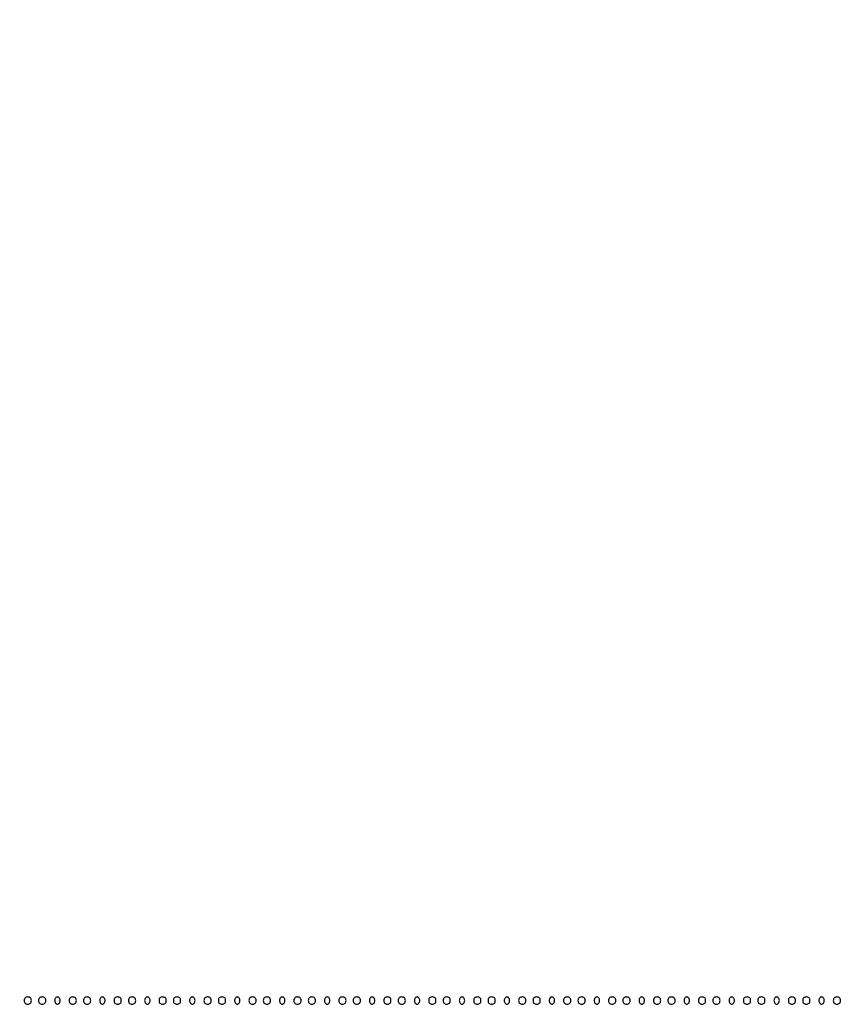
# Model space of a CAD drawing. Extents: x 644 to 25000, y 2268 to 10840.
# Drawn here: x 9676 to 10133, y 2268 to 2816 of the extents above; entities that cross this region are included whole.
import ezdxf

# ---------------------------------------------------------------- set-up
doc = ezdxf.new("R2010")
doc.units = 0

msp = doc.modelspace()

# ---------------------------------------------------------------- linework, layer by layer
for points in [[(21554.048958, 10369.322392, -0.000026), (18644.383731, 10369.109151, -0.000004), (12915.55, 10369.040038, -0.000007), (8819.99469, 10369.084873, -0.000012), (5372.408125, 10369.257805)], [(2235.924095, 10364.5), (7576.045311, 10364.750094, -0.000007), (10006.9839, 10364.828068, -0.000004), (12915.982828, 10364.853257, -0.000004), (15824.922358, 10364.828068, -0.000007), (18255.662385, 10364.750094)]]:
    msp.add_lwpolyline(points, format="xyb")
for points in [[(9678, 2270, 0.072254), (9678.126841, 2269.126841, 0.124864), (9678.5, 2268.5, 0.124864), (9679.126841, 2268.126841, 0.072254), (9680, 2268, 0.072254), (9680.873159, 2268.126841, 0.124864), (9681.5, 2268.5, 0.124864), (9681.873159, 2269.126841, 0.072254), (9682, 2270, 0.072254), (9681.873159, 2270.873159, 0.124864), (9681.5, 2271.5, 0.124864), (9680.873159, 2271.873159, 0.072254), (9680, 2272, 0.072254), (9679.126841, 2271.873159, 0.124864), (9678.5, 2271.5, 0.124864), (9678.126841, 2270.873159, 0.072254)], [(9686, 2270, 0.072254), (9686.126841, 2269.126841, 0.124864), (9686.5, 2268.5, 0.124864), (9687.126841, 2268.126841, 0.072254), (9688, 2268, 0.072254), (9688.873159, 2268.126841, 0.124864), (9689.5, 2268.5, 0.124864), (9689.873159, 2269.126841, 0.072254), (9690, 2270, 0.072254), (9689.873159, 2270.873159, 0.124864), (9689.5, 2271.5, 0.124864), (9688.873159, 2271.873159, 0.072254), (9688, 2272, 0.072254), (9687.126841, 2271.873159, 0.124864), (9686.5, 2271.5, 0.124864), (9686.126841, 2270.873159, 0.072254)], [(9695, 2270, 0.072314), (9695.111864, 2269.230589, 0.08892), (9695.4375, 2268.583333, 0.10214), (9695.924246, 2268.153209, 0.130775), (9696.5, 2268, 0.130775), (9697.075754, 2268.153209, 0.10214), (9697.5625, 2268.583333, 0.08892), (9697.888136, 2269.230589, 0.072314), (9698, 2270, 0.072314), (9697.888136, 2270.769411, 0.08892), (9697.5625, 2271.416667, 0.10214), (9697.075754, 2271.846791, 0.130775), (9696.5, 2272, 0.130775), (9695.924246, 2271.846791, 0.10214), (9695.4375, 2271.416667, 0.08892), (9695.111864, 2270.769411, 0.072314)], [(9703, 2270, 0.072254), (9703.126841, 2269.126841, 0.124864), (9703.5, 2268.5, 0.124864), (9704.126841, 2268.126841, 0.072254), (9705, 2268, 0.072254), (9705.873159, 2268.126841, 0.124864), (9706.5, 2268.5, 0.124864), (9706.873159, 2269.126841, 0.072254), (9707, 2270, 0.072254), (9706.873159, 2270.873159, 0.124864), (9706.5, 2271.5, 0.124864), (9705.873159, 2271.873159, 0.072254), (9705, 2272, 0.072254), (9704.126841, 2271.873159, 0.124864), (9703.5, 2271.5, 0.124864), (9703.126841, 2270.873159, 0.072254)], [(9711, 2270, 0.072254), (9711.126841, 2269.126841, 0.124864), (9711.5, 2268.5, 0.124864), (9712.126841, 2268.126841, 0.072254), (9713, 2268, 0.072254), (9713.873159, 2268.126841, 0.124864), (9714.5, 2268.5, 0.124864), (9714.873159, 2269.126841, 0.072254), (9715, 2270, 0.072254), (9714.873159, 2270.873159, 0.124864), (9714.5, 2271.5, 0.124864), (9713.873159, 2271.873159, 0.072254), (9713, 2272, 0.072254), (9712.126841, 2271.873159, 0.124864), (9711.5, 2271.5, 0.124864), (9711.126841, 2270.873159, 0.072254)], [(9720, 2270, 0.072314), (9720.111864, 2269.230589, 0.08892), (9720.4375, 2268.583333, 0.10214), (9720.924246, 2268.153209, 0.130775), (9721.5, 2268, 0.130775), (9722.075754, 2268.153209, 0.10214), (9722.5625, 2268.583333, 0.08892), (9722.888136, 2269.230589, 0.072314), (9723, 2270, 0.072314), (9722.888136, 2270.769411, 0.08892), (9722.5625, 2271.416667, 0.10214), (9722.075754, 2271.846791, 0.130775), (9721.5, 2272, 0.130775), (9720.924246, 2271.846791, 0.10214), (9720.4375, 2271.416667, 0.08892), (9720.111864, 2270.769411, 0.072314)], [(9728, 2270, 0.072254), (9728.126841, 2269.126841, 0.124864), (9728.5, 2268.5, 0.124864), (9729.126841, 2268.126841, 0.072254), (9730, 2268, 0.072254), (9730.873159, 2268.126841, 0.124864), (9731.5, 2268.5, 0.124864), (9731.873159, 2269.126841, 0.072254), (9732, 2270, 0.072254), (9731.873159, 2270.873159, 0.124864), (9731.5, 2271.5, 0.124864), (9730.873159, 2271.873159, 0.072254), (9730, 2272, 0.072254), (9729.126841, 2271.873159, 0.124864), (9728.5, 2271.5, 0.124864), (9728.126841, 2270.873159, 0.072254)], [(9736, 2270, 0.072254), (9736.126841, 2269.126841, 0.124864), (9736.5, 2268.5, 0.124864), (9737.126841, 2268.126841, 0.072254), (9738, 2268, 0.072254), (9738.873159, 2268.126841, 0.124864), (9739.5, 2268.5, 0.124864), (9739.873159, 2269.126841, 0.072254), (9740, 2270, 0.072254), (9739.873159, 2270.873159, 0.124864), (9739.5, 2271.5, 0.124864), (9738.873159, 2271.873159, 0.072254), (9738, 2272, 0.072254), (9737.126841, 2271.873159, 0.124864), (9736.5, 2271.5, 0.124864), (9736.126841, 2270.873159, 0.072254)], [(9745, 2270, 0.072314), (9745.111864, 2269.230589, 0.08892), (9745.4375, 2268.583333, 0.10214), (9745.924246, 2268.153209, 0.130775), (9746.5, 2268, 0.130775), (9747.075754, 2268.153209, 0.10214), (9747.5625, 2268.583333, 0.08892), (9747.888136, 2269.230589, 0.072314), (9748, 2270, 0.072314), (9747.888136, 2270.769411, 0.08892), (9747.5625, 2271.416667, 0.10214), (9747.075754, 2271.846791, 0.130775), (9746.5, 2272, 0.130775), (9745.924246, 2271.846791, 0.10214), (9745.4375, 2271.416667, 0.08892), (9745.111864, 2270.769411, 0.072314)], [(9753, 2270, 0.072254), (9753.126841, 2269.126841, 0.124864), (9753.5, 2268.5, 0.124864), (9754.126841, 2268.126841, 0.072254), (9755, 2268, 0.072254), (9755.873159, 2268.126841, 0.124864), (9756.5, 2268.5, 0.124864), (9756.873159, 2269.126841, 0.072254), (9757, 2270, 0.072254), (9756.873159, 2270.873159, 0.124864), (9756.5, 2271.5, 0.124864), (9755.873159, 2271.873159, 0.072254), (9755, 2272, 0.072254), (9754.126841, 2271.873159, 0.124864), (9753.5, 2271.5, 0.124864), (9753.126841, 2270.873159, 0.072254)], [(9761, 2270, 0.072254), (9761.126841, 2269.126841, 0.124864), (9761.5, 2268.5, 0.124864), (9762.126841, 2268.126841, 0.072254), (9763, 2268, 0.072254), (9763.873159, 2268.126841, 0.124864), (9764.5, 2268.5, 0.124864), (9764.873159, 2269.126841, 0.072254), (9765, 2270, 0.072254), (9764.873159, 2270.873159, 0.124864), (9764.5, 2271.5, 0.124864), (9763.873159, 2271.873159, 0.072254), (9763, 2272, 0.072254), (9762.126841, 2271.873159, 0.124864), (9761.5, 2271.5, 0.124864), (9761.126841, 2270.873159, 0.072254)], [(9770, 2270, 0.072314), (9770.111864, 2269.230589, 0.08892), (9770.4375, 2268.583333, 0.10214), (9770.924246, 2268.153209, 0.130775), (9771.5, 2268, 0.130775), (9772.075754, 2268.153209, 0.10214), (9772.5625, 2268.583333, 0.08892), (9772.888136, 2269.230589, 0.072314), (9773, 2270, 0.072314), (9772.888136, 2270.769411, 0.08892), (9772.5625, 2271.416667, 0.10214), (9772.075754, 2271.846791, 0.130775), (9771.5, 2272, 0.130775), (9770.924246, 2271.846791, 0.10214), (9770.4375, 2271.416667, 0.08892), (9770.111864, 2270.769411, 0.072314)], [(9778, 2270, 0.072254), (9778.126841, 2269.126841, 0.124864), (9778.5, 2268.5, 0.124864), (9779.126841, 2268.126841, 0.072254), (9780, 2268, 0.072254), (9780.873159, 2268.126841, 0.124864), (9781.5, 2268.5, 0.124864), (9781.873159, 2269.126841, 0.072254), (9782, 2270, 0.072254), (9781.873159, 2270.873159, 0.124864), (9781.5, 2271.5, 0.124864), (9780.873159, 2271.873159, 0.072254), (9780, 2272, 0.072254), (9779.126841, 2271.873159, 0.124864), (9778.5, 2271.5, 0.124864), (9778.126841, 2270.873159, 0.072254)], [(9786, 2270, 0.072254), (9786.126841, 2269.126841, 0.124864), (9786.5, 2268.5, 0.124864), (9787.126841, 2268.126841, 0.072254), (9788, 2268, 0.072254), (9788.873159, 2268.126841, 0.124864), (9789.5, 2268.5, 0.124864), (9789.873159, 2269.126841, 0.072254), (9790, 2270, 0.072254), (9789.873159, 2270.873159, 0.124864), (9789.5, 2271.5, 0.124864), (9788.873159, 2271.873159, 0.072254), (9788, 2272, 0.072254), (9787.126841, 2271.873159, 0.124864), (9786.5, 2271.5, 0.124864), (9786.126841, 2270.873159, 0.072254)], [(9795, 2270, 0.072314), (9795.111864, 2269.230589, 0.08892), (9795.4375, 2268.583333, 0.10214), (9795.924246, 2268.153209, 0.130775), (9796.5, 2268, 0.130775), (9797.075754, 2268.153209, 0.10214), (9797.5625, 2268.583333, 0.08892), (9797.888136, 2269.230589, 0.072314), (9798, 2270, 0.072314), (9797.888136, 2270.769411, 0.08892), (9797.5625, 2271.416667, 0.10214), (9797.075754, 2271.846791, 0.130775), (9796.5, 2272, 0.130775), (9795.924246, 2271.846791, 0.10214), (9795.4375, 2271.416667, 0.08892), (9795.111864, 2270.769411, 0.072314)], [(9803, 2270, 0.072254), (9803.126841, 2269.126841, 0.124864), (9803.5, 2268.5, 0.124864), (9804.126841, 2268.126841, 0.072254), (9805, 2268, 0.072254), (9805.873159, 2268.126841, 0.124864), (9806.5, 2268.5, 0.124864), (9806.873159, 2269.126841, 0.072254), (9807, 2270, 0.072254), (9806.873159, 2270.873159, 0.124864), (9806.5, 2271.5, 0.124864), (9805.873159, 2271.873159, 0.072254), (9805, 2272, 0.072254), (9804.126841, 2271.873159, 0.124864), (9803.5, 2271.5, 0.124864), (9803.126841, 2270.873159, 0.072254)], [(9811, 2270, 0.072254), (9811.126841, 2269.126841, 0.124864), (9811.5, 2268.5, 0.124864), (9812.126841, 2268.126841, 0.072254), (9813, 2268, 0.072254), (9813.873159, 2268.126841, 0.124864), (9814.5, 2268.5, 0.124864), (9814.873159, 2269.126841, 0.072254), (9815, 2270, 0.072254), (9814.873159, 2270.873159, 0.124864), (9814.5, 2271.5, 0.124864), (9813.873159, 2271.873159, 0.072254), (9813, 2272, 0.072254), (9812.126841, 2271.873159, 0.124864), (9811.5, 2271.5, 0.124864), (9811.126841, 2270.873159, 0.072254)], [(9820, 2270, 0.072314), (9820.111864, 2269.230589, 0.08892), (9820.4375, 2268.583333, 0.10214), (9820.924246, 2268.153209, 0.130775), (9821.5, 2268, 0.130775), (9822.075754, 2268.153209, 0.10214), (9822.5625, 2268.583333, 0.08892), (9822.888136, 2269.230589, 0.072314), (9823, 2270, 0.072314), (9822.888136, 2270.769411, 0.08892), (9822.5625, 2271.416667, 0.10214), (9822.075754, 2271.846791, 0.130775), (9821.5, 2272, 0.130775), (9820.924246, 2271.846791, 0.10214), (9820.4375, 2271.416667, 0.08892), (9820.111864, 2270.769411, 0.072314)], [(9828, 2270, 0.072254), (9828.126841, 2269.126841, 0.124864), (9828.5, 2268.5, 0.124864), (9829.126841, 2268.126841, 0.072254), (9830, 2268, 0.072254), (9830.873159, 2268.126841, 0.124864), (9831.5, 2268.5, 0.124864), (9831.873159, 2269.126841, 0.072254), (9832, 2270, 0.072254), (9831.873159, 2270.873159, 0.124864), (9831.5, 2271.5, 0.124864), (9830.873159, 2271.873159, 0.072254), (9830, 2272, 0.072254), (9829.126841, 2271.873159, 0.124864), (9828.5, 2271.5, 0.124864), (9828.126841, 2270.873159, 0.072254)], [(9836, 2270, 0.072254), (9836.126841, 2269.126841, 0.124864), (9836.5, 2268.5, 0.124864), (9837.126841, 2268.126841, 0.072254), (9838, 2268, 0.072254), (9838.873159, 2268.126841, 0.124864), (9839.5, 2268.5, 0.124864), (9839.873159, 2269.126841, 0.072254), (9840, 2270, 0.072254), (9839.873159, 2270.873159, 0.124864), (9839.5, 2271.5, 0.124864), (9838.873159, 2271.873159, 0.072254), (9838, 2272, 0.072254), (9837.126841, 2271.873159, 0.124864), (9836.5, 2271.5, 0.124864), (9836.126841, 2270.873159, 0.072254)], [(9845, 2270, 0.072314), (9845.111864, 2269.230589, 0.08892), (9845.4375, 2268.583333, 0.10214), (9845.924246, 2268.153209, 0.130775), (9846.5, 2268, 0.130775), (9847.075754, 2268.153209, 0.10214), (9847.5625, 2268.583333, 0.08892), (9847.888136, 2269.230589, 0.072314), (9848, 2270, 0.072314), (9847.888136, 2270.769411, 0.08892), (9847.5625, 2271.416667, 0.10214), (9847.075754, 2271.846791, 0.130775), (9846.5, 2272, 0.130775), (9845.924246, 2271.846791, 0.10214), (9845.4375, 2271.416667, 0.08892), (9845.111864, 2270.769411, 0.072314)], [(9853, 2270, 0.072254), (9853.126841, 2269.126841, 0.124864), (9853.5, 2268.5, 0.124864), (9854.126841, 2268.126841, 0.072254), (9855, 2268, 0.072254), (9855.873159, 2268.126841, 0.124864), (9856.5, 2268.5, 0.124864), (9856.873159, 2269.126841, 0.072254), (9857, 2270, 0.072254), (9856.873159, 2270.873159, 0.124864), (9856.5, 2271.5, 0.124864), (9855.873159, 2271.873159, 0.072254), (9855, 2272, 0.072254), (9854.126841, 2271.873159, 0.124864), (9853.5, 2271.5, 0.124864), (9853.126841, 2270.873159, 0.072254)], [(9861, 2270, 0.072254), (9861.126841, 2269.126841, 0.124864), (9861.5, 2268.5, 0.124864), (9862.126841, 2268.126841, 0.072254), (9863, 2268, 0.072254), (9863.873159, 2268.126841, 0.124864), (9864.5, 2268.5, 0.124864), (9864.873159, 2269.126841, 0.072254), (9865, 2270, 0.072254), (9864.873159, 2270.873159, 0.124864), (9864.5, 2271.5, 0.124864), (9863.873159, 2271.873159, 0.072254), (9863, 2272, 0.072254), (9862.126841, 2271.873159, 0.124864), (9861.5, 2271.5, 0.124864), (9861.126841, 2270.873159, 0.072254)], [(9870, 2270, 0.072314), (9870.111864, 2269.230589, 0.08892), (9870.4375, 2268.583333, 0.10214), (9870.924246, 2268.153209, 0.130775), (9871.5, 2268, 0.130775), (9872.075754, 2268.153209, 0.10214), (9872.5625, 2268.583333, 0.08892), (9872.888136, 2269.230589, 0.072314), (9873, 2270, 0.072314), (9872.888136, 2270.769411, 0.08892), (9872.5625, 2271.416667, 0.10214), (9872.075754, 2271.846791, 0.130775), (9871.5, 2272, 0.130775), (9870.924246, 2271.846791, 0.10214), (9870.4375, 2271.416667, 0.08892), (9870.111864, 2270.769411, 0.072314)], [(9878, 2270, 0.072254), (9878.126841, 2269.126841, 0.124864), (9878.5, 2268.5, 0.124864), (9879.126841, 2268.126841, 0.072254), (9880, 2268, 0.072254), (9880.873159, 2268.126841, 0.124864), (9881.5, 2268.5, 0.124864), (9881.873159, 2269.126841, 0.072254), (9882, 2270, 0.072254), (9881.873159, 2270.873159, 0.124864), (9881.5, 2271.5, 0.124864), (9880.873159, 2271.873159, 0.072254), (9880, 2272, 0.072254), (9879.126841, 2271.873159, 0.124864), (9878.5, 2271.5, 0.124864), (9878.126841, 2270.873159, 0.072254)], [(9886, 2270, 0.072254), (9886.126841, 2269.126841, 0.124864), (9886.5, 2268.5, 0.124864), (9887.126841, 2268.126841, 0.072254), (9888, 2268, 0.072254), (9888.873159, 2268.126841, 0.124864), (9889.5, 2268.5, 0.124864), (9889.873159, 2269.126841, 0.072254), (9890, 2270, 0.072254), (9889.873159, 2270.873159, 0.124864), (9889.5, 2271.5, 0.124864), (9888.873159, 2271.873159, 0.072254), (9888, 2272, 0.072254), (9887.126841, 2271.873159, 0.124864), (9886.5, 2271.5, 0.124864), (9886.126841, 2270.873159, 0.072254)], [(9895, 2270, 0.072314), (9895.111864, 2269.230589, 0.08892), (9895.4375, 2268.583333, 0.10214), (9895.924246, 2268.153209, 0.130775), (9896.5, 2268, 0.130775), (9897.075754, 2268.153209, 0.10214), (9897.5625, 2268.583333, 0.08892), (9897.888136, 2269.230589, 0.072314), (9898, 2270, 0.072314), (9897.888136, 2270.769411, 0.08892), (9897.5625, 2271.416667, 0.10214), (9897.075754, 2271.846791, 0.130775), (9896.5, 2272, 0.130775), (9895.924246, 2271.846791, 0.10214), (9895.4375, 2271.416667, 0.08892), (9895.111864, 2270.769411, 0.072314)], [(9903, 2270, 0.072254), (9903.126841, 2269.126841, 0.124864), (9903.5, 2268.5, 0.124864), (9904.126841, 2268.126841, 0.072254), (9905, 2268, 0.072254), (9905.873159, 2268.126841, 0.124864), (9906.5, 2268.5, 0.124864), (9906.873159, 2269.126841, 0.072254), (9907, 2270, 0.072254), (9906.873159, 2270.873159, 0.124864), (9906.5, 2271.5, 0.124864), (9905.873159, 2271.873159, 0.072254), (9905, 2272, 0.072254), (9904.126841, 2271.873159, 0.124864), (9903.5, 2271.5, 0.124864), (9903.126841, 2270.873159, 0.072254)], [(9911, 2270, 0.072254), (9911.126841, 2269.126841, 0.124864), (9911.5, 2268.5, 0.124864), (9912.126841, 2268.126841, 0.072254), (9913, 2268, 0.072254), (9913.873159, 2268.126841, 0.124864), (9914.5, 2268.5, 0.124864), (9914.873159, 2269.126841, 0.072254), (9915, 2270, 0.072254), (9914.873159, 2270.873159, 0.124864), (9914.5, 2271.5, 0.124864), (9913.873159, 2271.873159, 0.072254), (9913, 2272, 0.072254), (9912.126841, 2271.873159, 0.124864), (9911.5, 2271.5, 0.124864), (9911.126841, 2270.873159, 0.072254)], [(9920, 2270, 0.072314), (9920.111864, 2269.230589, 0.08892), (9920.4375, 2268.583333, 0.10214), (9920.924246, 2268.153209, 0.130775), (9921.5, 2268, 0.130775), (9922.075754, 2268.153209, 0.10214), (9922.5625, 2268.583333, 0.08892), (9922.888136, 2269.230589, 0.072314), (9923, 2270, 0.072314), (9922.888136, 2270.769411, 0.08892), (9922.5625, 2271.416667, 0.10214), (9922.075754, 2271.846791, 0.130775), (9921.5, 2272, 0.130775), (9920.924246, 2271.846791, 0.10214), (9920.4375, 2271.416667, 0.08892), (9920.111864, 2270.769411, 0.072314)], [(9928, 2270, 0.072254), (9928.126841, 2269.126841, 0.124864), (9928.5, 2268.5, 0.124864), (9929.126841, 2268.126841, 0.072254), (9930, 2268, 0.072254), (9930.873159, 2268.126841, 0.124864), (9931.5, 2268.5, 0.124864), (9931.873159, 2269.126841, 0.072254), (9932, 2270, 0.072254), (9931.873159, 2270.873159, 0.124864), (9931.5, 2271.5, 0.124864), (9930.873159, 2271.873159, 0.072254), (9930, 2272, 0.072254), (9929.126841, 2271.873159, 0.124864), (9928.5, 2271.5, 0.124864), (9928.126841, 2270.873159, 0.072254)], [(9936, 2270, 0.072254), (9936.126841, 2269.126841, 0.124864), (9936.5, 2268.5, 0.124864), (9937.126841, 2268.126841, 0.072254), (9938, 2268, 0.072254), (9938.873159, 2268.126841, 0.124864), (9939.5, 2268.5, 0.124864), (9939.873159, 2269.126841, 0.072254), (9940, 2270, 0.072254), (9939.873159, 2270.873159, 0.124864), (9939.5, 2271.5, 0.124864), (9938.873159, 2271.873159, 0.072254), (9938, 2272, 0.072254), (9937.126841, 2271.873159, 0.124864), (9936.5, 2271.5, 0.124864), (9936.126841, 2270.873159, 0.072254)], [(9945, 2270, 0.072314), (9945.111864, 2269.230589, 0.08892), (9945.4375, 2268.583333, 0.10214), (9945.924246, 2268.153209, 0.130775), (9946.5, 2268, 0.130775), (9947.075754, 2268.153209, 0.10214), (9947.5625, 2268.583333, 0.08892), (9947.888136, 2269.230589, 0.072314), (9948, 2270, 0.072314), (9947.888136, 2270.769411, 0.08892), (9947.5625, 2271.416667, 0.10214), (9947.075754, 2271.846791, 0.130775), (9946.5, 2272, 0.130775), (9945.924246, 2271.846791, 0.10214), (9945.4375, 2271.416667, 0.08892), (9945.111864, 2270.769411, 0.072314)], [(9953, 2270, 0.072254), (9953.126841, 2269.126841, 0.124864), (9953.5, 2268.5, 0.124864), (9954.126841, 2268.126841, 0.072254), (9955, 2268, 0.072254), (9955.873159, 2268.126841, 0.124864), (9956.5, 2268.5, 0.124864), (9956.873159, 2269.126841, 0.072254), (9957, 2270, 0.072254), (9956.873159, 2270.873159, 0.124864), (9956.5, 2271.5, 0.124864), (9955.873159, 2271.873159, 0.072254), (9955, 2272, 0.072254), (9954.126841, 2271.873159, 0.124864), (9953.5, 2271.5, 0.124864), (9953.126841, 2270.873159, 0.072254)], [(9961, 2270, 0.072254), (9961.126841, 2269.126841, 0.124864), (9961.5, 2268.5, 0.124864), (9962.126841, 2268.126841, 0.072254), (9963, 2268, 0.072254), (9963.873159, 2268.126841, 0.124864), (9964.5, 2268.5, 0.124864), (9964.873159, 2269.126841, 0.072254), (9965, 2270, 0.072254), (9964.873159, 2270.873159, 0.124864), (9964.5, 2271.5, 0.124864), (9963.873159, 2271.873159, 0.072254), (9963, 2272, 0.072254), (9962.126841, 2271.873159, 0.124864), (9961.5, 2271.5, 0.124864), (9961.126841, 2270.873159, 0.072254)], [(9970, 2270, 0.072314), (9970.111864, 2269.230589, 0.08892), (9970.4375, 2268.583333, 0.10214), (9970.924246, 2268.153209, 0.130775), (9971.5, 2268, 0.130775), (9972.075754, 2268.153209, 0.10214), (9972.5625, 2268.583333, 0.08892), (9972.888136, 2269.230589, 0.072314), (9973, 2270, 0.072314), (9972.888136, 2270.769411, 0.08892), (9972.5625, 2271.416667, 0.10214), (9972.075754, 2271.846791, 0.130775), (9971.5, 2272, 0.130775), (9970.924246, 2271.846791, 0.10214), (9970.4375, 2271.416667, 0.08892), (9970.111864, 2270.769411, 0.072314)], [(9978, 2270, 0.072254), (9978.126841, 2269.126841, 0.124864), (9978.5, 2268.5, 0.124864), (9979.126841, 2268.126841, 0.072254), (9980, 2268, 0.072254), (9980.873159, 2268.126841, 0.124864), (9981.5, 2268.5, 0.124864), (9981.873159, 2269.126841, 0.072254), (9982, 2270, 0.072254), (9981.873159, 2270.873159, 0.124864), (9981.5, 2271.5, 0.124864), (9980.873159, 2271.873159, 0.072254), (9980, 2272, 0.072254), (9979.126841, 2271.873159, 0.124864), (9978.5, 2271.5, 0.124864), (9978.126841, 2270.873159, 0.072254)], [(9986, 2270, 0.072254), (9986.126841, 2269.126841, 0.124864), (9986.5, 2268.5, 0.124864), (9987.126841, 2268.126841, 0.072254), (9988, 2268, 0.072254), (9988.873159, 2268.126841, 0.124864), (9989.5, 2268.5, 0.124864), (9989.873159, 2269.126841, 0.072254), (9990, 2270, 0.072254), (9989.873159, 2270.873159, 0.124864), (9989.5, 2271.5, 0.124864), (9988.873159, 2271.873159, 0.072254), (9988, 2272, 0.072254), (9987.126841, 2271.873159, 0.124864), (9986.5, 2271.5, 0.124864), (9986.126841, 2270.873159, 0.072254)], [(9995, 2270, 0.072314), (9995.111864, 2269.230589, 0.08892), (9995.4375, 2268.583333, 0.10214), (9995.924246, 2268.153209, 0.130775), (9996.5, 2268, 0.130775), (9997.075754, 2268.153209, 0.10214), (9997.5625, 2268.583333, 0.08892), (9997.888136, 2269.230589, 0.072314), (9998, 2270, 0.072314), (9997.888136, 2270.769411, 0.08892), (9997.5625, 2271.416667, 0.10214), (9997.075754, 2271.846791, 0.130775), (9996.5, 2272, 0.130775), (9995.924246, 2271.846791, 0.10214), (9995.4375, 2271.416667, 0.08892), (9995.111864, 2270.769411, 0.072314)], [(10003, 2270, 0.072254), (10003.126841, 2269.126841, 0.124864), (10003.5, 2268.5, 0.124864), (10004.126841, 2268.126841, 0.072254), (10005, 2268, 0.072254), (10005.873159, 2268.126841, 0.124864), (10006.5, 2268.5, 0.124864), (10006.873159, 2269.126841, 0.072254), (10007, 2270, 0.072254), (10006.873159, 2270.873159, 0.124864), (10006.5, 2271.5, 0.124864), (10005.873159, 2271.873159, 0.072254), (10005, 2272, 0.072254), (10004.126841, 2271.873159, 0.124864), (10003.5, 2271.5, 0.124864), (10003.126841, 2270.873159, 0.072254)], [(10011, 2270, 0.072254), (10011.126841, 2269.126841, 0.124864), (10011.5, 2268.5, 0.124864), (10012.126841, 2268.126841, 0.072254), (10013, 2268, 0.072254), (10013.873159, 2268.126841, 0.124864), (10014.5, 2268.5, 0.124864), (10014.873159, 2269.126841, 0.072254), (10015, 2270, 0.072254), (10014.873159, 2270.873159, 0.124864), (10014.5, 2271.5, 0.124864), (10013.873159, 2271.873159, 0.072254), (10013, 2272, 0.072254), (10012.126841, 2271.873159, 0.124864), (10011.5, 2271.5, 0.124864), (10011.126841, 2270.873159, 0.072254)], [(10020, 2270, 0.072314), (10020.111864, 2269.230589, 0.08892), (10020.4375, 2268.583333, 0.10214), (10020.924246, 2268.153209, 0.130775), (10021.5, 2268, 0.130775), (10022.075754, 2268.153209, 0.10214), (10022.5625, 2268.583333, 0.08892), (10022.888136, 2269.230589, 0.072314), (10023, 2270, 0.072314), (10022.888136, 2270.769411, 0.08892), (10022.5625, 2271.416667, 0.10214), (10022.075754, 2271.846791, 0.130775), (10021.5, 2272, 0.130775), (10020.924246, 2271.846791, 0.10214), (10020.4375, 2271.416667, 0.08892), (10020.111864, 2270.769411, 0.072314)], [(10028, 2270, 0.072254), (10028.126841, 2269.126841, 0.124864), (10028.5, 2268.5, 0.124864), (10029.126841, 2268.126841, 0.072254), (10030, 2268, 0.072254), (10030.873159, 2268.126841, 0.124864), (10031.5, 2268.5, 0.124864), (10031.873159, 2269.126841, 0.072254), (10032, 2270, 0.072254), (10031.873159, 2270.873159, 0.124864), (10031.5, 2271.5, 0.124864), (10030.873159, 2271.873159, 0.072254), (10030, 2272, 0.072254), (10029.126841, 2271.873159, 0.124864), (10028.5, 2271.5, 0.124864), (10028.126841, 2270.873159, 0.072254)], [(10036, 2270, 0.072254), (10036.126841, 2269.126841, 0.124864), (10036.5, 2268.5, 0.124864), (10037.126841, 2268.126841, 0.072254), (10038, 2268, 0.072254), (10038.873159, 2268.126841, 0.124864), (10039.5, 2268.5, 0.124864), (10039.873159, 2269.126841, 0.072254), (10040, 2270, 0.072254), (10039.873159, 2270.873159, 0.124864), (10039.5, 2271.5, 0.124864), (10038.873159, 2271.873159, 0.072254), (10038, 2272, 0.072254), (10037.126841, 2271.873159, 0.124864), (10036.5, 2271.5, 0.124864), (10036.126841, 2270.873159, 0.072254)], [(10045, 2270, 0.072314), (10045.111864, 2269.230589, 0.08892), (10045.4375, 2268.583333, 0.10214), (10045.924246, 2268.153209, 0.130775), (10046.5, 2268, 0.130775), (10047.075754, 2268.153209, 0.10214), (10047.5625, 2268.583333, 0.08892), (10047.888136, 2269.230589, 0.072314), (10048, 2270, 0.072314), (10047.888136, 2270.769411, 0.08892), (10047.5625, 2271.416667, 0.10214), (10047.075754, 2271.846791, 0.130775), (10046.5, 2272, 0.130775), (10045.924246, 2271.846791, 0.10214), (10045.4375, 2271.416667, 0.08892), (10045.111864, 2270.769411, 0.072314)], [(10053, 2270, 0.072254), (10053.126841, 2269.126841, 0.124864), (10053.5, 2268.5, 0.124864), (10054.126841, 2268.126841, 0.072254), (10055, 2268, 0.072254), (10055.873159, 2268.126841, 0.124864), (10056.5, 2268.5, 0.124864), (10056.873159, 2269.126841, 0.072254), (10057, 2270, 0.072254), (10056.873159, 2270.873159, 0.124864), (10056.5, 2271.5, 0.124864), (10055.873159, 2271.873159, 0.072254), (10055, 2272, 0.072254), (10054.126841, 2271.873159, 0.124864), (10053.5, 2271.5, 0.124864), (10053.126841, 2270.873159, 0.072254)], [(10061, 2270, 0.072254), (10061.126841, 2269.126841, 0.124864), (10061.5, 2268.5, 0.124864), (10062.126841, 2268.126841, 0.072254), (10063, 2268, 0.072254), (10063.873159, 2268.126841, 0.124864), (10064.5, 2268.5, 0.124864), (10064.873159, 2269.126841, 0.072254), (10065, 2270, 0.072254), (10064.873159, 2270.873159, 0.124864), (10064.5, 2271.5, 0.124864), (10063.873159, 2271.873159, 0.072254), (10063, 2272, 0.072254), (10062.126841, 2271.873159, 0.124864), (10061.5, 2271.5, 0.124864), (10061.126841, 2270.873159, 0.072254)], [(10070, 2270, 0.072314), (10070.111864, 2269.230589, 0.08892), (10070.4375, 2268.583333, 0.10214), (10070.924246, 2268.153209, 0.130775), (10071.5, 2268, 0.130775), (10072.075754, 2268.153209, 0.10214), (10072.5625, 2268.583333, 0.08892), (10072.888136, 2269.230589, 0.072314), (10073, 2270, 0.072314), (10072.888136, 2270.769411, 0.08892), (10072.5625, 2271.416667, 0.10214), (10072.075754, 2271.846791, 0.130775), (10071.5, 2272, 0.130775), (10070.924246, 2271.846791, 0.10214), (10070.4375, 2271.416667, 0.08892), (10070.111864, 2270.769411, 0.072314)], [(10078, 2270, 0.072254), (10078.126841, 2269.126841, 0.124864), (10078.5, 2268.5, 0.124864), (10079.126841, 2268.126841, 0.072254), (10080, 2268, 0.072254), (10080.873159, 2268.126841, 0.124864), (10081.5, 2268.5, 0.124864), (10081.873159, 2269.126841, 0.072254), (10082, 2270, 0.072254), (10081.873159, 2270.873159, 0.124864), (10081.5, 2271.5, 0.124864), (10080.873159, 2271.873159, 0.072254), (10080, 2272, 0.072254), (10079.126841, 2271.873159, 0.124864), (10078.5, 2271.5, 0.124864), (10078.126841, 2270.873159, 0.072254)], [(10086, 2270, 0.072254), (10086.126841, 2269.126841, 0.124864), (10086.5, 2268.5, 0.124864), (10087.126841, 2268.126841, 0.072254), (10088, 2268, 0.072254), (10088.873159, 2268.126841, 0.124864), (10089.5, 2268.5, 0.124864), (10089.873159, 2269.126841, 0.072254), (10090, 2270, 0.072254), (10089.873159, 2270.873159, 0.124864), (10089.5, 2271.5, 0.124864), (10088.873159, 2271.873159, 0.072254), (10088, 2272, 0.072254), (10087.126841, 2271.873159, 0.124864), (10086.5, 2271.5, 0.124864), (10086.126841, 2270.873159, 0.072254)], [(10095, 2270, 0.072314), (10095.111864, 2269.230589, 0.08892), (10095.4375, 2268.583333, 0.10214), (10095.924246, 2268.153209, 0.130775), (10096.5, 2268, 0.130775), (10097.075754, 2268.153209, 0.10214), (10097.5625, 2268.583333, 0.08892), (10097.888136, 2269.230589, 0.072314), (10098, 2270, 0.072314), (10097.888136, 2270.769411, 0.08892), (10097.5625, 2271.416667, 0.10214), (10097.075754, 2271.846791, 0.130775), (10096.5, 2272, 0.130775), (10095.924246, 2271.846791, 0.10214), (10095.4375, 2271.416667, 0.08892), (10095.111864, 2270.769411, 0.072314)], [(10103, 2270, 0.072254), (10103.126841, 2269.126841, 0.124864), (10103.5, 2268.5, 0.124864), (10104.126841, 2268.126841, 0.072254), (10105, 2268, 0.072254), (10105.873159, 2268.126841, 0.124864), (10106.5, 2268.5, 0.124864), (10106.873159, 2269.126841, 0.072254), (10107, 2270, 0.072254), (10106.873159, 2270.873159, 0.124864), (10106.5, 2271.5, 0.124864), (10105.873159, 2271.873159, 0.072254), (10105, 2272, 0.072254), (10104.126841, 2271.873159, 0.124864), (10103.5, 2271.5, 0.124864), (10103.126841, 2270.873159, 0.072254)], [(10111, 2270, 0.072254), (10111.126841, 2269.126841, 0.124864), (10111.5, 2268.5, 0.124864), (10112.126841, 2268.126841, 0.072254), (10113, 2268, 0.072254), (10113.873159, 2268.126841, 0.124864), (10114.5, 2268.5, 0.124864), (10114.873159, 2269.126841, 0.072254), (10115, 2270, 0.072254), (10114.873159, 2270.873159, 0.124864), (10114.5, 2271.5, 0.124864), (10113.873159, 2271.873159, 0.072254), (10113, 2272, 0.072254), (10112.126841, 2271.873159, 0.124864), (10111.5, 2271.5, 0.124864), (10111.126841, 2270.873159, 0.072254)], [(10120, 2270, 0.072314), (10120.111864, 2269.230589, 0.08892), (10120.4375, 2268.583333, 0.10214), (10120.924246, 2268.153209, 0.130775), (10121.5, 2268, 0.130775), (10122.075754, 2268.153209, 0.10214), (10122.5625, 2268.583333, 0.08892), (10122.888136, 2269.230589, 0.072314), (10123, 2270, 0.072314), (10122.888136, 2270.769411, 0.08892), (10122.5625, 2271.416667, 0.10214), (10122.075754, 2271.846791, 0.130775), (10121.5, 2272, 0.130775), (10120.924246, 2271.846791, 0.10214), (10120.4375, 2271.416667, 0.08892), (10120.111864, 2270.769411, 0.072314)], [(10128, 2270, 0.072254), (10128.126841, 2269.126841, 0.124864), (10128.5, 2268.5, 0.124864), (10129.126841, 2268.126841, 0.072254), (10130, 2268, 0.072254), (10130.873159, 2268.126841, 0.124864), (10131.5, 2268.5, 0.124864), (10131.873159, 2269.126841, 0.072254), (10132, 2270, 0.072254), (10131.873159, 2270.873159, 0.124864), (10131.5, 2271.5, 0.124864), (10130.873159, 2271.873159, 0.072254), (10130, 2272, 0.072254), (10129.126841, 2271.873159, 0.124864), (10128.5, 2271.5, 0.124864), (10128.126841, 2270.873159, 0.072254)]]:
    msp.add_lwpolyline(points, format="xyb", close=True)

doc.saveas('drawing.dxf')
